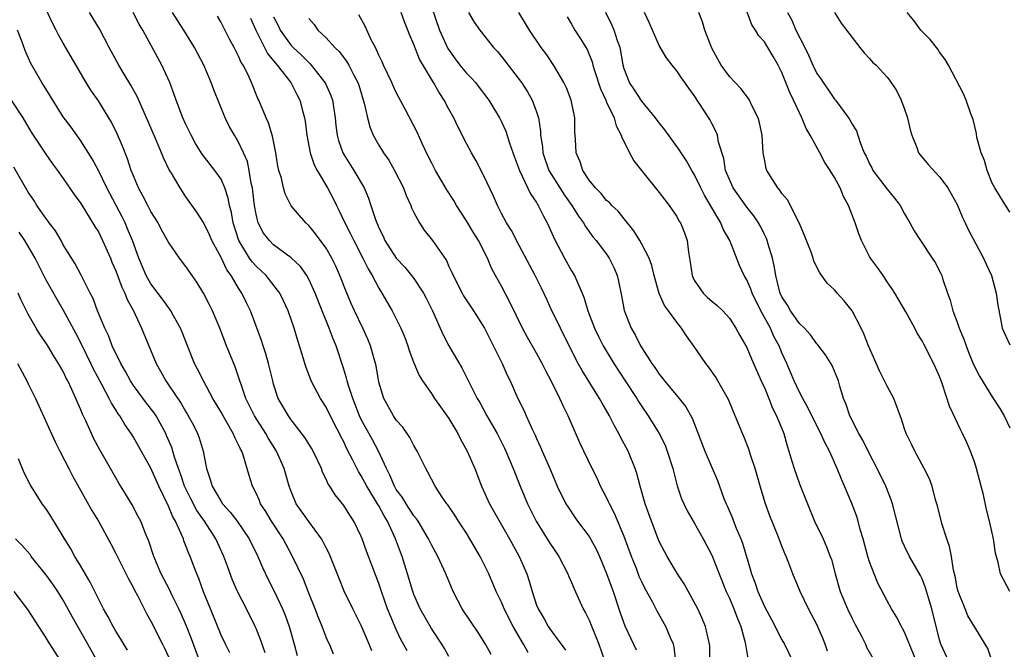
# Model space of a CAD drawing. Units: inches. Extents: x 2610000 to 2613000, y 1518000 to 1521000.
# Drawn here: x 2611026 to 2611138, y 1518860 to 1518932 of the extents above; entities that cross this region are included whole.
import ezdxf

# ---------------------------------------------------------------- set-up
doc = ezdxf.new("R2010")
doc.units = ezdxf.units.IN
doc.header["$MEASUREMENT"] = 0
doc.layers.add('LD26101518_2ft', color=41, linetype='Continuous')

msp = doc.modelspace()

# ---------------------------------------------------------------- linework, layer by layer
at = {"layer": 'LD26101518_2ft'}
for points, elevation in [([(2611066.22, 1518860.22), (2611065.92, 1518861), (2611065, 1518863.1), (2611064.03, 1518865), (2611063.04, 1518867.04), (2611062.46, 1518868.46), (2611061.33, 1518871.33), (2611061, 1518871.97), (2611060.67, 1518872.67), (2611060.47, 1518873), (2611059, 1518874.96), (2611057.59, 1518877), (2611057, 1518878.38), (2611056.77, 1518879), (2611056.2, 1518881), (2611055.33, 1518883), (2611054.43, 1518884.42), (2611054.12, 1518885), (2611052.81, 1518887), (2611051.82, 1518889), (2611050.61, 1518892.61), (2611049.62, 1518895), (2611048.85, 1518897), (2611048.02, 1518899), (2611047.69, 1518899.69), (2611047, 1518901.01), (2611046.25, 1518902.25), (2611045.71, 1518903), (2611045, 1518904.06), (2611044.27, 1518905), (2611043, 1518906.81), (2611042.22, 1518908.22), (2611041.81, 1518909), (2611041, 1518910.31), (2611040.63, 1518911), (2611040.09, 1518912.09), (2611039.58, 1518913), (2611039, 1518914.36), (2611038.75, 1518915), (2611038.32, 1518916.32), (2611037.75, 1518917.75), (2611037.16, 1518919.16), (2611036.49, 1518920.49), (2611036.19, 1518921), (2611035, 1518922.91), (2611034.14, 1518924.14), (2611033.6, 1518925), (2611031, 1518929.49), (2611030.46, 1518930.46), (2611030.2, 1518931), (2611029.78, 1518931.78), (2611028.29, 1518935)], 7668), ([(2611072.54, 1518935), (2611073.94, 1518931), (2611074.89, 1518928.89), (2611075.72, 1518927.72), (2611076.26, 1518927), (2611077, 1518926.08), (2611077.54, 1518925.54), (2611078.02, 1518925), (2611078.46, 1518924.46), (2611079.32, 1518923.32), (2611079.55, 1518923), (2611080.76, 1518921), (2611081, 1518920.52), (2611081.48, 1518919.48), (2611081.91, 1518918.09), (2611082.49, 1518916.49), (2611083.06, 1518915), (2611084.31, 1518912.31), (2611085, 1518911.32), (2611085.11, 1518911.11), (2611085.2, 1518911), (2611085.78, 1518909.78), (2611086.22, 1518909), (2611087.08, 1518907.08), (2611088.18, 1518905), (2611089, 1518903.56), (2611089.35, 1518903), (2611089.58, 1518902.42), (2611090.22, 1518901), (2611090.45, 1518900.45), (2611090.84, 1518899), (2611091.61, 1518897), (2611092.08, 1518896.08), (2611092.62, 1518895), (2611093.82, 1518893), (2611095.1, 1518891), (2611096.43, 1518889), (2611096.64, 1518888.64), (2611097, 1518888.09), (2611097.75, 1518887), (2611098.98, 1518885), (2611099.66, 1518883.66), (2611099.92, 1518883), (2611100.56, 1518881), (2611101.05, 1518879.05), (2611101.56, 1518877.56), (2611101.81, 1518877), (2611102.2, 1518876.2), (2611103, 1518874.82), (2611104.03, 1518873), (2611105, 1518871.15), (2611105.83, 1518869), (2611106.65, 1518867), (2611107, 1518866.24), (2611107.53, 1518865), (2611107.92, 1518863.92), (2611108.3, 1518863), (2611108.82, 1518861.18), (2611109.14, 1518859.14)], 7688), ([(2611070.22, 1518860.22), (2611069.83, 1518861), (2611069.53, 1518861.53), (2611069, 1518862.65), (2611068.28, 1518864.28), (2611068.01, 1518865), (2611067.3, 1518867), (2611067, 1518867.91), (2611065.6, 1518871.6), (2611065.11, 1518873), (2611065, 1518873.26), (2611064.16, 1518875), (2611063.69, 1518875.69), (2611063, 1518876.8), (2611062.01, 1518878.01), (2611061.4, 1518879), (2611061.24, 1518879.24), (2611061, 1518879.79), (2611060.59, 1518880.59), (2611060.45, 1518881), (2611059.5, 1518883), (2611059.32, 1518883.32), (2611058.56, 1518884.56), (2611057, 1518886.56), (2611056.69, 1518887), (2611055.52, 1518889), (2611055, 1518890.61), (2611054.89, 1518891), (2611054.54, 1518892.54), (2611054.42, 1518893), (2611054.1, 1518894.1), (2611053.79, 1518895), (2611053.6, 1518895.6), (2611052.36, 1518899), (2611051.91, 1518899.91), (2611051.39, 1518901), (2611051, 1518901.58), (2611050.15, 1518903), (2611049.66, 1518903.66), (2611049, 1518905.05), (2611047.95, 1518907), (2611047.67, 1518907.67), (2611047, 1518909.04), (2611046.25, 1518910.25), (2611045, 1518912), (2611044.6, 1518912.6), (2611044.34, 1518913), (2611043.33, 1518914.67), (2611043.07, 1518915.07), (2611042.42, 1518916.42), (2611042.2, 1518917), (2611041.63, 1518918.37), (2611040.65, 1518920.65), (2611039.42, 1518923.42), (2611038.71, 1518924.71), (2611037.96, 1518925.96), (2611037.32, 1518927), (2611036.24, 1518929), (2611035.14, 1518931.14), (2611033.98, 1518933)], 7670), ([(2611075, 1518859.6), (2611074.49, 1518860.49), (2611074.18, 1518861), (2611073, 1518862.76), (2611071.71, 1518865), (2611071, 1518866.64), (2611070.87, 1518867), (2611070.28, 1518869), (2611069.65, 1518871), (2611069.46, 1518871.46), (2611068.92, 1518873), (2611068, 1518875), (2611067.61, 1518875.61), (2611067, 1518876.76), (2611066.86, 1518877), (2611065.62, 1518879), (2611065, 1518880.17), (2611064.67, 1518880.67), (2611064.04, 1518881.96), (2611063.33, 1518883.33), (2611063, 1518884.04), (2611062.66, 1518884.66), (2611062.51, 1518885), (2611061.99, 1518885.99), (2611061, 1518887.99), (2611060.34, 1518889), (2611059.29, 1518891), (2611058.66, 1518892.66), (2611057.95, 1518895), (2611057.71, 1518895.71), (2611057.34, 1518897), (2611057, 1518898), (2611056.65, 1518899), (2611056.13, 1518900.13), (2611055.7, 1518901), (2611054.53, 1518902.53), (2611054.15, 1518903), (2611053, 1518904.07), (2611052.56, 1518904.56), (2611052.25, 1518905), (2611051.01, 1518907), (2611050.38, 1518909), (2611050.19, 1518910.19), (2611049.98, 1518911), (2611049.83, 1518911.83), (2611049.44, 1518913), (2611049, 1518913.99), (2611048.3, 1518915), (2611046.84, 1518916.84), (2611046.08, 1518918.08), (2611045.58, 1518919), (2611045, 1518920.21), (2611044.65, 1518921), (2611043.87, 1518923), (2611043.66, 1518923.66), (2611043.14, 1518925), (2611042.25, 1518927), (2611040.09, 1518931), (2611039.67, 1518931.67), (2611038.98, 1518933)], 7672), ([(2611079.82, 1518859.82), (2611079.17, 1518861), (2611078.32, 1518862.32), (2611076.52, 1518865), (2611075.48, 1518867), (2611074.65, 1518869), (2611073.73, 1518871), (2611073, 1518872.32), (2611072.68, 1518873), (2611071.48, 1518875), (2611071.29, 1518875.29), (2611071, 1518875.62), (2611070.47, 1518876.47), (2611070.11, 1518877), (2611069.7, 1518877.7), (2611069, 1518878.64), (2611068.78, 1518879), (2611068.27, 1518880.27), (2611067.88, 1518881), (2611066.97, 1518883), (2611066.29, 1518884.29), (2611065, 1518886.61), (2611064.81, 1518887), (2611064.31, 1518888.31), (2611064.02, 1518889), (2611063.53, 1518890.47), (2611063.38, 1518891), (2611063.32, 1518891.32), (2611063, 1518892.34), (2611062.12, 1518895), (2611061.78, 1518895.78), (2611061.34, 1518897), (2611060.52, 1518899), (2611059.74, 1518901), (2611059, 1518902.61), (2611058.78, 1518903), (2611058.05, 1518904.05), (2611057, 1518905.03), (2611055, 1518906.53), (2611054.51, 1518907), (2611053.86, 1518907.86), (2611053.25, 1518909), (2611053.18, 1518909.18), (2611053, 1518910.01), (2611052.83, 1518911), (2611052.64, 1518912.64), (2611052.58, 1518913), (2611052.45, 1518913.55), (2611052.22, 1518915), (2611052, 1518916), (2611051.57, 1518917), (2611051, 1518918.21), (2611050.52, 1518919), (2611049.98, 1518919.98), (2611049.48, 1518921), (2611048.17, 1518924.17), (2611047.86, 1518925), (2611047.02, 1518927), (2611045.97, 1518929), (2611044.76, 1518931), (2611043.45, 1518933)], 7674), ([(2611084.05, 1518860.05), (2611083.51, 1518861), (2611082.32, 1518863), (2611081.31, 1518865), (2611081, 1518865.76), (2611080.41, 1518867), (2611079.56, 1518869), (2611078.56, 1518871), (2611077.4, 1518873), (2611077, 1518873.63), (2611076.1, 1518875), (2611075.68, 1518875.68), (2611074.88, 1518876.88), (2611074.77, 1518877), (2611074.25, 1518877.75), (2611073.43, 1518879), (2611073, 1518879.8), (2611072.6, 1518880.6), (2611072.35, 1518881), (2611071.38, 1518883), (2611071, 1518883.62), (2611070.55, 1518884.55), (2611069.73, 1518885.73), (2611069, 1518886.53), (2611068.69, 1518887), (2611067.57, 1518889), (2611067, 1518890.87), (2611066.7, 1518892.7), (2611066.63, 1518893), (2611066.07, 1518895), (2611065.75, 1518895.75), (2611065.19, 1518897), (2611064.22, 1518899), (2611063.84, 1518899.84), (2611063.34, 1518901), (2611062.57, 1518903), (2611062.09, 1518904.09), (2611061.65, 1518905), (2611061, 1518906.14), (2611059.77, 1518907.77), (2611059, 1518908.72), (2611058.69, 1518909), (2611057, 1518910.96), (2611056.31, 1518912.31), (2611056.12, 1518913), (2611055.88, 1518914.12), (2611055.6, 1518915), (2611055.49, 1518915.49), (2611055.25, 1518917), (2611054.88, 1518918.88), (2611054.84, 1518919), (2611054.42, 1518920.42), (2611054.15, 1518921), (2611053.33, 1518923), (2611053.21, 1518923.21), (2611052.48, 1518925), (2611052.05, 1518925.95), (2611051.51, 1518927), (2611051.31, 1518927.31), (2611051, 1518928.03), (2611050.49, 1518929), (2611049.96, 1518929.96), (2611049, 1518931.87), (2611048.59, 1518932.59)], 7676), ([(2611052.35, 1518932.35), (2611052.97, 1518931), (2611054.31, 1518928.31), (2611055, 1518927.5), (2611055.21, 1518927.21), (2611055.42, 1518927), (2611056.96, 1518925), (2611057.65, 1518923.65), (2611057.99, 1518923), (2611058.34, 1518921.66), (2611058.53, 1518921), (2611058.6, 1518920.6), (2611058.78, 1518919), (2611059.15, 1518917), (2611059.63, 1518915.63), (2611059.97, 1518915), (2611061.15, 1518913), (2611061.79, 1518911.79), (2611062.16, 1518911), (2611062.45, 1518910.45), (2611063.13, 1518909), (2611063.78, 1518907.78), (2611064.15, 1518907), (2611065.19, 1518905), (2611065.77, 1518903.77), (2611066.25, 1518903), (2611067, 1518901.57), (2611067.36, 1518901), (2611068.51, 1518899), (2611069.53, 1518897), (2611069.96, 1518895.96), (2611070.32, 1518895), (2611070.48, 1518894.48), (2611071, 1518893.07), (2611071.61, 1518891.61), (2611071.99, 1518891), (2611073, 1518889.56), (2611073.37, 1518889), (2611074.04, 1518888.04), (2611075, 1518886.73), (2611076.03, 1518885), (2611076.34, 1518884.34), (2611077.1, 1518883), (2611077.95, 1518881), (2611078.72, 1518879), (2611079.62, 1518877), (2611081.91, 1518873), (2611083, 1518871), (2611083.88, 1518869), (2611084.17, 1518868.17), (2611084.49, 1518867), (2611085, 1518865.44), (2611085.17, 1518865), (2611085.86, 1518863.86), (2611086.33, 1518863), (2611087, 1518862.05), (2611087.8, 1518861), (2611088.3, 1518860.3)], 7678), ([(2611055, 1518932.5), (2611055.51, 1518931.51), (2611055.74, 1518931), (2611057, 1518929.24), (2611057.23, 1518929), (2611058.16, 1518928.16), (2611059, 1518927.28), (2611059.16, 1518927.16), (2611060.86, 1518925), (2611060.91, 1518924.91), (2611061.53, 1518923.53), (2611061.71, 1518923), (2611062.03, 1518921), (2611062.11, 1518920.11), (2611062.25, 1518919), (2611062.4, 1518918.4), (2611062.9, 1518917), (2611063, 1518916.82), (2611064.17, 1518915), (2611065.33, 1518913), (2611065.82, 1518911.82), (2611066.1, 1518911), (2611066.61, 1518909.39), (2611066.76, 1518909), (2611066.84, 1518908.84), (2611067, 1518908.44), (2611067.49, 1518907.49), (2611067.7, 1518907), (2611069, 1518905.01), (2611069.96, 1518903.96), (2611070.75, 1518903), (2611071, 1518902.66), (2611072.11, 1518901), (2611072.42, 1518900.42), (2611073.13, 1518899), (2611074.31, 1518896.31), (2611074.99, 1518895), (2611076.48, 1518892.48), (2611077.41, 1518890.59), (2611078.23, 1518889), (2611078.52, 1518888.52), (2611079.33, 1518887), (2611080.49, 1518885), (2611081.35, 1518883.35), (2611081.51, 1518883), (2611082.35, 1518881), (2611083.12, 1518879), (2611083.96, 1518877), (2611084.96, 1518875), (2611086.52, 1518872.52), (2611087, 1518871.77), (2611087.53, 1518871), (2611088.58, 1518869), (2611088.69, 1518868.69), (2611089, 1518868.01), (2611089.29, 1518867.29), (2611089.79, 1518866.21), (2611090.32, 1518865), (2611090.57, 1518864.57), (2611091, 1518863.72), (2611092.09, 1518861), (2611092.81, 1518859)], 7680), ([(2611059, 1518932.32), (2611059.61, 1518931.61), (2611060.05, 1518931), (2611061, 1518930.1), (2611061.99, 1518929), (2611062.51, 1518928.51), (2611063.37, 1518927.37), (2611063.57, 1518927), (2611064.15, 1518925.85), (2611064.61, 1518925), (2611064.71, 1518924.71), (2611065.34, 1518922.66), (2611065.7, 1518921), (2611065.97, 1518919.96), (2611066.36, 1518919), (2611067, 1518917.86), (2611067.54, 1518917), (2611068.15, 1518916.15), (2611068.8, 1518915), (2611069.8, 1518913), (2611070.13, 1518912.13), (2611070.65, 1518911), (2611070.74, 1518910.74), (2611071, 1518910.19), (2611071.63, 1518909), (2611072.18, 1518908.18), (2611073.13, 1518907), (2611074.71, 1518904.71), (2611075, 1518904.04), (2611075.34, 1518903.34), (2611075.47, 1518903), (2611076.5, 1518901), (2611076.68, 1518900.68), (2611077.81, 1518899), (2611079.07, 1518897), (2611081.06, 1518893), (2611081.66, 1518891.66), (2611081.99, 1518891), (2611082.88, 1518889), (2611083.58, 1518887.58), (2611083.83, 1518887), (2611084.5, 1518885.5), (2611084.83, 1518884.83), (2611085, 1518884.43), (2611085.46, 1518883.46), (2611085.64, 1518883), (2611086.51, 1518881), (2611087, 1518879.82), (2611087.37, 1518879), (2611088.35, 1518877), (2611088.6, 1518876.6), (2611089.4, 1518875.4), (2611089.69, 1518875), (2611091, 1518873.27), (2611091.17, 1518873), (2611091.81, 1518871.81), (2611092.18, 1518871), (2611093, 1518869.06), (2611093.74, 1518867), (2611094.56, 1518864.56), (2611095.08, 1518863.08), (2611096.35, 1518860.35)], 7682), ([(2611100.89, 1518859), (2611100.69, 1518860.69), (2611100.61, 1518861), (2611100.27, 1518861.73), (2611099.75, 1518863), (2611098.76, 1518864.76), (2611098.27, 1518865.73), (2611097.36, 1518867.36), (2611097, 1518868.1), (2611096.72, 1518868.72), (2611096.39, 1518869.61), (2611095.83, 1518871), (2611095, 1518873.26), (2611093.9, 1518875.9), (2611093.32, 1518877), (2611093.23, 1518877.23), (2611093, 1518877.71), (2611092.31, 1518879), (2611091.9, 1518879.9), (2611091.35, 1518881), (2611089.95, 1518883.95), (2611088.62, 1518887), (2611088.07, 1518888.07), (2611087.67, 1518889), (2611086.67, 1518891), (2611086.08, 1518892.08), (2611085.63, 1518893), (2611085, 1518894.15), (2611083.95, 1518895.95), (2611083.4, 1518897), (2611081.97, 1518899.97), (2611081, 1518901.81), (2611080.33, 1518903), (2611079.86, 1518903.86), (2611079.4, 1518905), (2611078.38, 1518907), (2611077.84, 1518907.84), (2611077, 1518909.26), (2611075.88, 1518911), (2611075.55, 1518911.55), (2611074.78, 1518912.78), (2611073.47, 1518915), (2611073, 1518915.88), (2611072.44, 1518917), (2611071.93, 1518918.07), (2611071.36, 1518919.36), (2611070.01, 1518921.99), (2611069, 1518923.88), (2611068.64, 1518924.64), (2611068.49, 1518925), (2611067.54, 1518927), (2611067.38, 1518927.38), (2611067, 1518928.15), (2611066.75, 1518928.75), (2611066.61, 1518929), (2611066.18, 1518929.82), (2611065.45, 1518931.45), (2611064.73, 1518932.73)], 7684), ([(2611104.76, 1518859), (2611104.76, 1518860.76), (2611104.75, 1518861), (2611104.66, 1518861.34), (2611104.29, 1518863), (2611103.91, 1518863.91), (2611103.4, 1518865), (2611103, 1518865.79), (2611101.86, 1518867.86), (2611101.08, 1518869), (2611099.9, 1518871), (2611099, 1518872.69), (2611098.1, 1518875), (2611097.4, 1518877), (2611096.84, 1518879), (2611096.46, 1518880.46), (2611096.27, 1518881), (2611095.44, 1518883), (2611094.58, 1518884.58), (2611094.38, 1518885), (2611093.88, 1518885.88), (2611093.34, 1518887), (2611092.47, 1518888.47), (2611092.2, 1518889), (2611090.19, 1518892.19), (2611089.76, 1518893), (2611088.72, 1518895), (2611087.72, 1518897), (2611087, 1518898.5), (2611086.74, 1518899), (2611086.2, 1518900.2), (2611085.56, 1518901.56), (2611084.83, 1518903), (2611083, 1518906.44), (2611082.13, 1518908.13), (2611081.59, 1518909), (2611081, 1518910.08), (2611080.53, 1518911), (2611080.07, 1518912.07), (2611079, 1518914.38), (2611078.1, 1518916.1), (2611077.57, 1518917), (2611077, 1518918.08), (2611076.01, 1518920.01), (2611075.55, 1518921), (2611075, 1518921.99), (2611074.47, 1518923), (2611073.88, 1518923.88), (2611073.26, 1518925), (2611071.66, 1518927.66), (2611071, 1518929.35), (2611070.5, 1518930.5), (2611070.33, 1518931), (2611069.93, 1518931.93), (2611069.54, 1518933)], 7686), ([(2611077.24, 1518933), (2611077.9, 1518931.9), (2611078.53, 1518931), (2611080.1, 1518929), (2611080.54, 1518928.54), (2611081, 1518927.99), (2611083.27, 1518925), (2611083.96, 1518923.96), (2611084.51, 1518923), (2611085, 1518921.69), (2611085.22, 1518921), (2611085.45, 1518919.45), (2611085.47, 1518919), (2611085.68, 1518917.68), (2611085.73, 1518917), (2611086.42, 1518915), (2611087, 1518914.02), (2611087.65, 1518913), (2611088.18, 1518912.18), (2611089.01, 1518911), (2611089.77, 1518909.77), (2611090.36, 1518909), (2611090.59, 1518908.59), (2611091.44, 1518907.44), (2611091.82, 1518907), (2611093, 1518905.43), (2611093.29, 1518905), (2611093.86, 1518903.86), (2611094.21, 1518903), (2611094.37, 1518902.37), (2611094.7, 1518900.7), (2611095.01, 1518899.01), (2611095.8, 1518897), (2611096.24, 1518896.24), (2611096.87, 1518895), (2611097, 1518894.78), (2611098.14, 1518893), (2611098.51, 1518892.51), (2611099, 1518891.75), (2611099.35, 1518891.35), (2611099.61, 1518891), (2611101.28, 1518889), (2611102.03, 1518888.03), (2611102.74, 1518886.74), (2611104.19, 1518883), (2611105.64, 1518879.64), (2611106.39, 1518877.61), (2611106.64, 1518877), (2611106.76, 1518876.76), (2611107.35, 1518875.35), (2611107.47, 1518875), (2611107.77, 1518874.23), (2611108.3, 1518873), (2611108.49, 1518872.49), (2611109.42, 1518869.42), (2611109.53, 1518869), (2611109.95, 1518867.95), (2611110.26, 1518867), (2611111, 1518865.29), (2611111.8, 1518863.8), (2611113, 1518861.49), (2611113.28, 1518861), (2611114.23, 1518859)], 7690), ([(2611118.2, 1518860.2), (2611117.94, 1518861), (2611117.68, 1518861.68), (2611117, 1518863.25), (2611116.04, 1518865), (2611115.09, 1518867), (2611114.24, 1518869), (2611113.79, 1518870.21), (2611113.48, 1518871), (2611113.33, 1518871.33), (2611113, 1518872.18), (2611112.7, 1518873), (2611111.63, 1518875.63), (2611111.13, 1518877), (2611110.62, 1518878.62), (2611109.93, 1518881), (2611109.42, 1518882.59), (2611109.23, 1518883.23), (2611108.66, 1518884.66), (2611108.5, 1518885), (2611108.16, 1518885.84), (2611107.68, 1518887), (2611107.47, 1518887.47), (2611106.89, 1518888.89), (2611105.7, 1518891), (2611105.44, 1518891.44), (2611104.62, 1518892.62), (2611104.32, 1518893), (2611103, 1518894.92), (2611102.13, 1518896.13), (2611101.55, 1518897), (2611101, 1518897.68), (2611100.04, 1518899), (2611099.59, 1518899.59), (2611098.98, 1518900.98), (2611098.42, 1518903), (2611098.14, 1518904.14), (2611097.84, 1518905), (2611097, 1518906.6), (2611096.78, 1518907), (2611096.12, 1518908.12), (2611095, 1518909.46), (2611094.33, 1518910.33), (2611093.6, 1518911), (2611093.32, 1518911.32), (2611093, 1518911.58), (2611092.37, 1518912.37), (2611091.71, 1518913), (2611091, 1518913.89), (2611090.27, 1518915), (2611089.97, 1518915.97), (2611089.51, 1518917), (2611089.44, 1518918.56), (2611089.37, 1518919.37), (2611089.36, 1518921), (2611088.94, 1518923), (2611088.4, 1518924.4), (2611088.12, 1518925), (2611086.97, 1518926.97), (2611086.16, 1518928.16), (2611085.52, 1518929), (2611084.18, 1518931), (2611083.75, 1518931.75), (2611082.99, 1518932.99)], 7692), ([(2611088.5, 1518932.5), (2611089, 1518931.65), (2611089.37, 1518931), (2611090, 1518930), (2611090.76, 1518928.76), (2611091.36, 1518927.36), (2611091.44, 1518927), (2611091.63, 1518926.37), (2611092.3, 1518924.3), (2611092.91, 1518923), (2611093, 1518922.79), (2611093.84, 1518921), (2611094.08, 1518920.08), (2611094.67, 1518919), (2611094.73, 1518918.73), (2611095, 1518918.24), (2611095.61, 1518917), (2611096.1, 1518916.1), (2611096.96, 1518915), (2611099, 1518912.47), (2611099.64, 1518911.64), (2611100.15, 1518911), (2611101, 1518909.73), (2611101.25, 1518909.25), (2611101.41, 1518909), (2611101.87, 1518907.87), (2611102.18, 1518907), (2611102.33, 1518905.67), (2611102.54, 1518904.54), (2611102.75, 1518903), (2611102.82, 1518902.82), (2611103, 1518902.49), (2611104.03, 1518901), (2611104.52, 1518900.52), (2611105, 1518900.08), (2611105.61, 1518899.61), (2611106.24, 1518899), (2611107, 1518898.14), (2611107.76, 1518897), (2611108.19, 1518896.19), (2611109, 1518894.82), (2611109.53, 1518893.53), (2611110.75, 1518890.75), (2611111, 1518890.23), (2611111.5, 1518889), (2611111.91, 1518887.91), (2611112.38, 1518887), (2611113.21, 1518885), (2611113.59, 1518883.59), (2611113.8, 1518883), (2611114.14, 1518881.86), (2611114.38, 1518881), (2611115, 1518879.27), (2611115.9, 1518877), (2611116.73, 1518875), (2611117.7, 1518873), (2611118.1, 1518872.1), (2611118.51, 1518871), (2611118.64, 1518870.64), (2611119.07, 1518869), (2611119.66, 1518867), (2611120.49, 1518865), (2611121, 1518863.9), (2611121.31, 1518863.31), (2611122.03, 1518861.97), (2611122.52, 1518861), (2611122.65, 1518860.65), (2611123.38, 1518859.38)], 7694), ([(2611128.36, 1518859), (2611127, 1518862.34), (2611126.77, 1518862.77), (2611126.63, 1518863), (2611126.09, 1518864.09), (2611125.51, 1518865), (2611125, 1518865.93), (2611123.93, 1518867.93), (2611123.51, 1518869), (2611123, 1518870.37), (2611122.8, 1518871), (2611122.26, 1518873), (2611121.93, 1518874.07), (2611121.69, 1518875), (2611121.53, 1518875.53), (2611120.98, 1518877.02), (2611120.14, 1518879), (2611119.78, 1518879.78), (2611119.32, 1518881), (2611118.43, 1518883), (2611117.92, 1518883.92), (2611117.45, 1518885), (2611116.42, 1518887), (2611115.97, 1518887.97), (2611115.38, 1518889), (2611115, 1518889.72), (2611114.4, 1518891), (2611113.55, 1518893), (2611113, 1518894.19), (2611112.67, 1518895), (2611112.08, 1518896.08), (2611111.68, 1518897), (2611110.58, 1518899), (2611109.6, 1518901), (2611109.45, 1518901.45), (2611109, 1518902.54), (2611108.71, 1518903), (2611108.15, 1518904.15), (2611107.04, 1518907), (2611106.3, 1518908.3), (2611106.04, 1518909), (2611104.86, 1518911), (2611104.16, 1518912.16), (2611103.74, 1518913), (2611103, 1518914.55), (2611102.71, 1518915), (2611102.1, 1518916.1), (2611101.49, 1518917), (2611101.31, 1518917.31), (2611099.63, 1518919.63), (2611099, 1518920.4), (2611098.58, 1518921), (2611097, 1518922.89), (2611096.17, 1518924.17), (2611095.61, 1518925), (2611095, 1518926.58), (2611094.88, 1518927), (2611094.63, 1518928.63), (2611094.54, 1518929), (2611094.25, 1518929.75), (2611093.84, 1518931), (2611093.59, 1518931.59), (2611092.9, 1518933)], 7696), ([(2611132.06, 1518859), (2611131.15, 1518861), (2611131, 1518861.49), (2611130.1, 1518865), (2611129.71, 1518866.29), (2611129.4, 1518867.4), (2611129, 1518868.42), (2611128.82, 1518868.82), (2611127.57, 1518871), (2611127, 1518872.15), (2611126.73, 1518872.73), (2611126.63, 1518873), (2611125.61, 1518877), (2611125.45, 1518877.45), (2611124.84, 1518879), (2611123.88, 1518881), (2611123, 1518882.69), (2611122.24, 1518884.24), (2611121.79, 1518885), (2611120.74, 1518887), (2611120.32, 1518888.32), (2611120.01, 1518889), (2611119.59, 1518890.41), (2611119.44, 1518891), (2611118.74, 1518892.74), (2611117.97, 1518893.97), (2611117.11, 1518895.11), (2611117, 1518895.21), (2611116.27, 1518896.27), (2611115.57, 1518897), (2611115, 1518897.55), (2611113.98, 1518899), (2611113.63, 1518899.63), (2611113, 1518900.57), (2611112.81, 1518901), (2611112.72, 1518901.28), (2611112.29, 1518903), (2611112.13, 1518904.13), (2611111.91, 1518905), (2611111.43, 1518906.57), (2611111.33, 1518907), (2611111.24, 1518907.24), (2611111, 1518907.7), (2611110.58, 1518908.58), (2611110.34, 1518909), (2611109.81, 1518909.81), (2611109, 1518910.8), (2611107.44, 1518913), (2611107, 1518913.95), (2611106.58, 1518915), (2611106.36, 1518916.36), (2611105.77, 1518918.23), (2611105.64, 1518919), (2611105.47, 1518919.47), (2611105, 1518920.35), (2611104.79, 1518920.79), (2611103, 1518923.54), (2611102.38, 1518924.38), (2611101.55, 1518925.55), (2611101, 1518926.36), (2611100.46, 1518927), (2611099.83, 1518927.83), (2611099, 1518929.25), (2611097.86, 1518931.86), (2611097.31, 1518933)], 7698), ([(2611137.01, 1518859.01), (2611136.49, 1518860.49), (2611136.2, 1518861), (2611135, 1518862.93), (2611134.22, 1518864.22), (2611133.9, 1518865), (2611133.1, 1518867), (2611133, 1518867.43), (2611132.75, 1518868.75), (2611132.57, 1518869.43), (2611132.35, 1518871), (2611132.13, 1518872.13), (2611131.82, 1518873), (2611131.26, 1518874.74), (2611130.76, 1518876.76), (2611130.54, 1518877.46), (2611130.14, 1518879), (2611129.84, 1518879.84), (2611129.25, 1518881), (2611128.17, 1518883), (2611127.8, 1518883.8), (2611127.19, 1518885), (2611127, 1518885.54), (2611126.65, 1518886.65), (2611125.77, 1518889), (2611125, 1518890.39), (2611124.72, 1518891), (2611124.13, 1518892.13), (2611122.87, 1518895), (2611122.36, 1518896.36), (2611122.04, 1518897), (2611121, 1518899), (2611120.12, 1518900.12), (2611119.32, 1518901), (2611119, 1518901.38), (2611118.16, 1518902.16), (2611117.31, 1518903.31), (2611116.65, 1518904.65), (2611116.56, 1518905), (2611116.32, 1518905.68), (2611115.59, 1518907.59), (2611114.96, 1518909), (2611113.65, 1518911.65), (2611113, 1518912.36), (2611112.75, 1518912.75), (2611112.52, 1518913), (2611111.73, 1518914.27), (2611111.29, 1518915), (2611111.22, 1518915.22), (2611111, 1518916.29), (2611110.87, 1518917), (2611110.73, 1518919), (2611110.43, 1518920.43), (2611110.28, 1518921), (2611109.54, 1518922.46), (2611109.3, 1518923), (2611109.19, 1518923.19), (2611108.32, 1518924.32), (2611107.66, 1518925), (2611107, 1518925.71), (2611106.08, 1518927), (2611105.68, 1518927.68), (2611105, 1518928.94), (2611104.22, 1518931), (2611103.94, 1518931.94), (2611103.51, 1518933)], 7700), ([(2611139, 1518867.01), (2611137.96, 1518869), (2611137.69, 1518870.31), (2611137.36, 1518871.36), (2611137.13, 1518873), (2611136.68, 1518875), (2611136.34, 1518876.34), (2611135.99, 1518878.01), (2611135.74, 1518879), (2611135.21, 1518881), (2611135, 1518881.65), (2611134.52, 1518883), (2611134.06, 1518884.06), (2611133.62, 1518885), (2611133.4, 1518885.4), (2611132.13, 1518888.13), (2611131.29, 1518890.71), (2611131.13, 1518891.13), (2611131, 1518891.51), (2611130.54, 1518892.54), (2611129.61, 1518894.39), (2611129.18, 1518895.18), (2611129, 1518895.57), (2611128.43, 1518896.43), (2611128.17, 1518897), (2611127.14, 1518898.86), (2611125.88, 1518901), (2611125.54, 1518901.54), (2611125, 1518902.31), (2611124.54, 1518903), (2611123.91, 1518903.91), (2611123.11, 1518905), (2611123, 1518905.2), (2611122.08, 1518907), (2611121.78, 1518907.78), (2611121.36, 1518909), (2611120.59, 1518911), (2611120.01, 1518912.01), (2611119.63, 1518913), (2611119, 1518914.17), (2611118.5, 1518915), (2611117.89, 1518915.89), (2611117.32, 1518917), (2611116.23, 1518919), (2611115.78, 1518919.78), (2611115.28, 1518921), (2611115, 1518921.54), (2611114.33, 1518923), (2611113.89, 1518923.89), (2611113, 1518926.14), (2611112.57, 1518927), (2611111.99, 1518927.99), (2611111.41, 1518929), (2611111, 1518929.67), (2611110.35, 1518930.35), (2611109.97, 1518931), (2611109.58, 1518931.58), (2611109.04, 1518933.04)], 7702), ([(2611113.64, 1518933), (2611114.12, 1518932.12), (2611114.58, 1518931), (2611115.61, 1518929), (2611116.07, 1518928.07), (2611116.53, 1518927), (2611117, 1518926.04), (2611117.43, 1518925.43), (2611117.69, 1518925), (2611118.24, 1518924.24), (2611119, 1518923.13), (2611119.11, 1518923), (2611120.61, 1518921), (2611120.76, 1518920.76), (2611121, 1518920.28), (2611121.5, 1518919.5), (2611121.67, 1518919), (2611121.95, 1518918.05), (2611122.4, 1518917), (2611122.61, 1518916.61), (2611123, 1518915.76), (2611123.27, 1518915.27), (2611123.39, 1518915), (2611125, 1518912.85), (2611125.84, 1518911.84), (2611126.48, 1518911), (2611127, 1518910.04), (2611127.6, 1518909), (2611128.1, 1518908.1), (2611128.8, 1518907), (2611130.15, 1518905), (2611130.48, 1518904.48), (2611131.16, 1518903.16), (2611131.23, 1518903), (2611131.32, 1518902.68), (2611131.9, 1518901), (2611132.2, 1518900.2), (2611132.49, 1518899), (2611133, 1518897.69), (2611133.24, 1518897), (2611133.77, 1518895.77), (2611134.02, 1518895), (2611134.29, 1518894.29), (2611134.87, 1518892.87), (2611135.54, 1518891.54), (2611137, 1518889.17), (2611137.86, 1518887.86), (2611138.35, 1518887), (2611139, 1518885.65)], 7704), ([(2611119, 1518933), (2611119.77, 1518931.77), (2611121, 1518930.14), (2611121.88, 1518929), (2611122.38, 1518928.38), (2611123, 1518927.77), (2611123.35, 1518927.35), (2611123.74, 1518927), (2611125, 1518925.63), (2611125.29, 1518925.29), (2611126.09, 1518924.09), (2611126.61, 1518923), (2611127, 1518921.99), (2611127.34, 1518921), (2611127.63, 1518919.63), (2611127.83, 1518919), (2611128.41, 1518917.59), (2611128.58, 1518917), (2611128.76, 1518916.76), (2611129.67, 1518915.67), (2611131, 1518914.28), (2611131.92, 1518913), (2611132.33, 1518912.33), (2611133, 1518911.09), (2611133.62, 1518909.62), (2611133.92, 1518909), (2611134.27, 1518908.27), (2611136, 1518905), (2611136.29, 1518904.29), (2611136.9, 1518903), (2611137.45, 1518901), (2611137.62, 1518899.62), (2611137.94, 1518898.06), (2611138.14, 1518897), (2611139, 1518895.12)], 7706), ([(2611139, 1518910.24), (2611137.93, 1518911.93), (2611137.28, 1518913), (2611137, 1518913.55), (2611136.41, 1518915), (2611136.11, 1518916.11), (2611135.73, 1518917), (2611135.26, 1518918.74), (2611135.19, 1518919.19), (2611134.81, 1518920.81), (2611134.54, 1518921.46), (2611134.03, 1518923), (2611133.72, 1518923.72), (2611132.02, 1518927), (2611131.64, 1518927.64), (2611131, 1518928.48), (2611130.8, 1518928.8), (2611130.63, 1518929), (2611129.93, 1518929.93), (2611128.84, 1518931), (2611128.07, 1518932.07), (2611127.3, 1518933)], 7708), ([(2611061.84, 1518859.84), (2611061.36, 1518861), (2611061.24, 1518861.24), (2611061, 1518861.8), (2611060.55, 1518863), (2611060.09, 1518864.09), (2611059.74, 1518865), (2611059, 1518866.8), (2611058.39, 1518868.39), (2611057.15, 1518871), (2611056.07, 1518873), (2611054.77, 1518875), (2611054.12, 1518876.12), (2611053.52, 1518877), (2611053.38, 1518877.38), (2611053, 1518878.21), (2611052.59, 1518879), (2611052.21, 1518880.21), (2611051.57, 1518882.43), (2611051.36, 1518883), (2611051.22, 1518883.22), (2611051, 1518883.72), (2611050.56, 1518884.56), (2611050.4, 1518885), (2611049.59, 1518886.41), (2611049.23, 1518887), (2611049, 1518887.43), (2611048.07, 1518889), (2611046.98, 1518891), (2611046.33, 1518892.33), (2611045.97, 1518893), (2611045.17, 1518895), (2611044.57, 1518896.57), (2611044.39, 1518897), (2611043.59, 1518898.41), (2611043.27, 1518899), (2611043.17, 1518899.17), (2611043, 1518899.35), (2611042.32, 1518900.32), (2611041, 1518902.06), (2611040.47, 1518903), (2611039.61, 1518905), (2611038.88, 1518907), (2611038.34, 1518908.34), (2611038.04, 1518909), (2611037.7, 1518909.7), (2611035.98, 1518913), (2611035, 1518915), (2611034.3, 1518916.3), (2611033, 1518918.38), (2611031.91, 1518919.91), (2611031, 1518921.11), (2611029.79, 1518923), (2611029.51, 1518923.51), (2611029, 1518924.29), (2611028.73, 1518924.73), (2611028.54, 1518925), (2611027.25, 1518927.25), (2611026.66, 1518928.66), (2611026.28, 1518929.72), (2611025.79, 1518931)], 7666), ([(2611025.06, 1518923), (2611026.39, 1518921), (2611027.34, 1518919.34), (2611029, 1518916.85), (2611029.76, 1518915.76), (2611030.33, 1518915), (2611031, 1518914.06), (2611032.25, 1518912.25), (2611033, 1518911.23), (2611034.6, 1518908.6), (2611035, 1518907.98), (2611035.48, 1518907), (2611036.37, 1518905), (2611036.55, 1518904.55), (2611037, 1518903.54), (2611037.67, 1518901.67), (2611038.03, 1518901), (2611038.29, 1518900.29), (2611039, 1518899), (2611039.93, 1518897), (2611041.58, 1518893), (2611042.1, 1518892.1), (2611042.68, 1518891), (2611043, 1518890.55), (2611044.43, 1518888.43), (2611045, 1518887.47), (2611045.18, 1518887.18), (2611045.88, 1518885.88), (2611046.32, 1518885), (2611046.51, 1518884.51), (2611046.96, 1518883), (2611047.34, 1518881), (2611047.77, 1518879.77), (2611047.97, 1518879), (2611049, 1518877.26), (2611049.17, 1518877), (2611050.05, 1518876.05), (2611050.82, 1518875), (2611052.22, 1518873), (2611053.2, 1518871), (2611053.72, 1518869.72), (2611054.37, 1518868.37), (2611055.05, 1518867.05), (2611056.02, 1518865), (2611056.31, 1518864.31), (2611056.79, 1518863), (2611057.36, 1518861), (2611057.7, 1518859.7)], 7664), ([(2611054.02, 1518860.02), (2611053.52, 1518861.52), (2611053, 1518862.79), (2611052.91, 1518863), (2611051.9, 1518865), (2611050.87, 1518867), (2611050.3, 1518868.3), (2611049.76, 1518869.76), (2611049.33, 1518871), (2611048.59, 1518872.59), (2611048.41, 1518873), (2611047.13, 1518875), (2611046.24, 1518876.24), (2611045.55, 1518877.55), (2611044.82, 1518879), (2611044.39, 1518880.39), (2611044.15, 1518881), (2611043.7, 1518882.3), (2611043.51, 1518883), (2611043.39, 1518883.39), (2611042.79, 1518884.79), (2611042.68, 1518885), (2611041.58, 1518887), (2611041.35, 1518887.35), (2611040.48, 1518888.48), (2611039, 1518890.48), (2611038.65, 1518891), (2611038.09, 1518892.09), (2611037.55, 1518893), (2611037.39, 1518893.39), (2611037, 1518894.12), (2611036.59, 1518895), (2611036.16, 1518896.16), (2611035.75, 1518897), (2611034.91, 1518899), (2611034.39, 1518900.39), (2611034.07, 1518901), (2611033.05, 1518903.05), (2611032.35, 1518904.35), (2611031, 1518906.53), (2611030.74, 1518907), (2611030.09, 1518908.09), (2611029.4, 1518909), (2611029.24, 1518909.24), (2611029, 1518909.54), (2611027.99, 1518911), (2611027.62, 1518911.62), (2611027, 1518912.52), (2611025.37, 1518915.37)], 7662), ([(2611050.02, 1518860.02), (2611049.5, 1518861), (2611049, 1518862.03), (2611047.78, 1518865), (2611047, 1518866.95), (2611046.46, 1518868.46), (2611046.22, 1518869), (2611045.89, 1518869.89), (2611045.47, 1518871), (2611045.32, 1518871.32), (2611045, 1518872.21), (2611044.77, 1518872.77), (2611044.7, 1518873), (2611044.5, 1518873.5), (2611043.79, 1518875), (2611043.49, 1518875.49), (2611043, 1518876.71), (2611041.89, 1518879), (2611041, 1518881.05), (2611039.57, 1518883.57), (2611039, 1518884.59), (2611038.75, 1518885), (2611038.03, 1518886.03), (2611037.46, 1518887), (2611037.26, 1518887.26), (2611037, 1518887.69), (2611036.48, 1518888.48), (2611036.24, 1518889), (2611035.41, 1518890.59), (2611034.41, 1518892.42), (2611034.15, 1518893), (2611033.12, 1518895.12), (2611032.44, 1518896.44), (2611031.04, 1518899.04), (2611030.28, 1518900.28), (2611029, 1518902.57), (2611027.79, 1518905), (2611027, 1518906.35), (2611026.6, 1518907), (2611025.95, 1518907.95)], 7660), ([(2611046.57, 1518859), (2611045.61, 1518861.61), (2611045.04, 1518863.04), (2611044.44, 1518864.44), (2611044.18, 1518865), (2611043.37, 1518866.63), (2611043.14, 1518867.14), (2611042.17, 1518869), (2611041.33, 1518871), (2611040.75, 1518872.75), (2611040.38, 1518873.62), (2611039.83, 1518875), (2611039.56, 1518875.56), (2611038.86, 1518876.86), (2611038.11, 1518878.11), (2611037.34, 1518879.34), (2611037, 1518879.94), (2611035.16, 1518883.16), (2611034.46, 1518884.46), (2611034.2, 1518885), (2611033.56, 1518886.44), (2611033.19, 1518887.19), (2611033, 1518887.69), (2611031.99, 1518890.01), (2611031.52, 1518891), (2611031.33, 1518891.33), (2611031, 1518892.06), (2611030.46, 1518893), (2611029.88, 1518893.88), (2611029.22, 1518895), (2611029, 1518895.35), (2611028.33, 1518896.33), (2611027.91, 1518897), (2611027, 1518898.59), (2611026.2, 1518900.2), (2611025.86, 1518901)], 7658), ([(2611025.78, 1518893), (2611026.85, 1518891), (2611027, 1518890.67), (2611027.83, 1518889), (2611030.07, 1518884.07), (2611030.6, 1518883), (2611031.62, 1518881), (2611032.1, 1518880.1), (2611034.24, 1518876.24), (2611035, 1518875), (2611036.43, 1518872.43), (2611037, 1518871.34), (2611038.43, 1518868.43), (2611039, 1518867.41), (2611039.13, 1518867.13), (2611039.45, 1518866.55), (2611040.5, 1518864.5), (2611041, 1518863.63), (2611042.33, 1518861), (2611042.54, 1518860.54), (2611043, 1518859.53)], 7656), ([(2611038.31, 1518860.31), (2611037.89, 1518861), (2611037.57, 1518861.57), (2611037, 1518862.46), (2611036.69, 1518863), (2611036.12, 1518864.12), (2611035.6, 1518865), (2611035, 1518866.17), (2611034.07, 1518868.07), (2611033, 1518869.89), (2611032.32, 1518871), (2611031.85, 1518871.85), (2611031, 1518873.26), (2611029.57, 1518875.57), (2611029, 1518876.47), (2611028.6, 1518877), (2611027.33, 1518879), (2611027.2, 1518879.2), (2611026.53, 1518880.53), (2611025.87, 1518882.13)], 7654), ([(2611034.89, 1518859), (2611033.79, 1518861), (2611032.06, 1518864.06), (2611031, 1518866.01), (2611030.37, 1518867), (2611029.82, 1518867.82), (2611029, 1518868.93), (2611027.34, 1518871), (2611027.2, 1518871.2), (2611026.28, 1518872.28), (2611025.53, 1518873)], 7652), ([(2611025.34, 1518867), (2611026.93, 1518864.93), (2611029, 1518861.71), (2611029.26, 1518861.26), (2611030.73, 1518859)], 7650)]:
    msp.add_lwpolyline(points, dxfattribs=dict(at, elevation=elevation))

doc.saveas('drawing.dxf')
